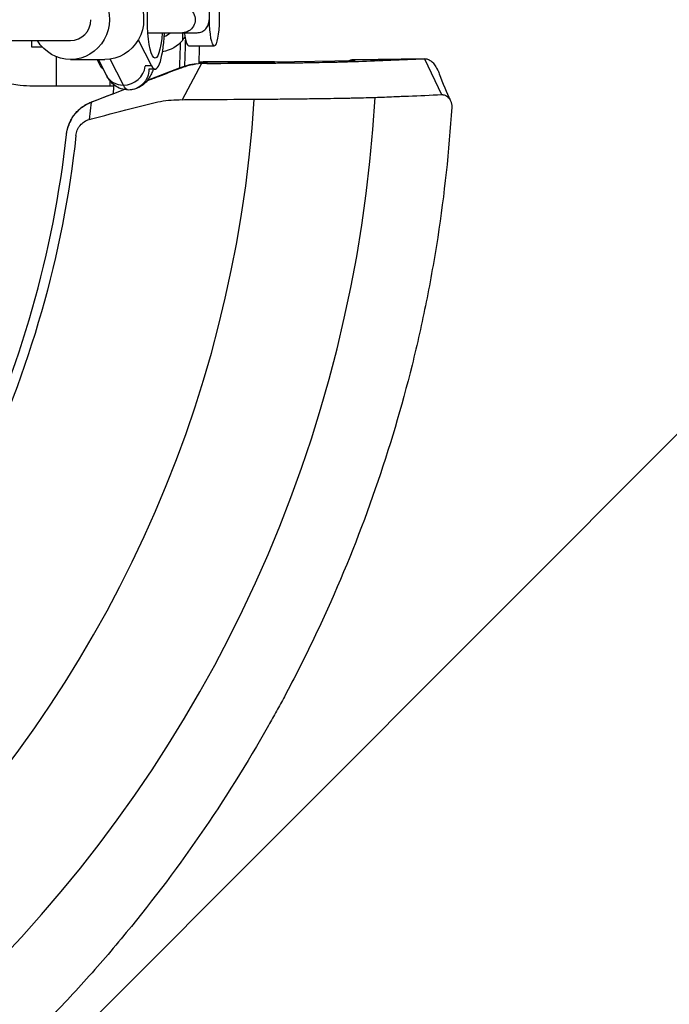
# Model space of a CAD drawing. Units: millimetres. Extents: x -88 to 8274, y -4131 to 4131.
# Drawn here: x 4527 to 4777, y -378 to 0 of the extents above; entities that cross this region are included whole.
import ezdxf

# ---------------------------------------------------------------- set-up
doc = ezdxf.new("R2010")
doc.units = ezdxf.units.MM
doc.header["$LTSCALE"] = 20
doc.linetypes.add('HIDDEN', pattern=[9.525, 6.35, -3.175])
for name, color, linetype in [('2d', 230, 'Continuous'), ('EN-Free_Space', 10, 'HIDDEN'), ('EN-Free_Space_Hatch', 10, 'Continuous'), ('EN-Safetyzone', 93, 'HIDDEN')]:
    doc.layers.add(name, color=color, linetype=linetype)

msp = doc.modelspace()

# ---------------------------------------------------------------- hatches: boundary and pattern name
at = {"layer": 'EN-Free_Space_Hatch'}
h = msp.add_hatch(dxfattribs=at)
h.set_pattern_fill('ANSI31', color=256, scale=100, angle=180, style=0)
edge = h.paths.add_edge_path()
edge.add_arc((4142.62, 0), 4130, 0, 360)

# ---------------------------------------------------------------- linework, layer by layer
at = {"layer": '2d'}
for p, q in [((4576.48, -5), (4595.4, -5)), ((4316.32, -8), (4546.77, -8)), ((4531.89, -10.57), (4531.89, -8)), ((4536, -10.57), (4531.89, -10.57)), ((4572.82, -7.71), (4577.86, -17.68)), ((4592.23, -10), (4602.03, -10)), ((4541.33, -25.39), (4541.33, -14.2)), ((4567.08, -25.12), (4562.02, -15.1)), ((4655.87, -15.36), (4682.87, -15)), ((4682.76, -15.01), (4656.07, -15.36)), ((4682.76, -15.01), (4689.38, -28.78)), ((4546.77, -15.25), (4559.93, -15.25)), ((4558.26, -17.68), (4557.03, -15.25)), ((4560.53, -21.29), (4557.48, -15.25)), ((4558.7, -17.68), (4558.26, -17.68)), ((4577.86, -17.68), (4575.41, -17.68)), ((4576.34, -23.28), (4588.68, -18.49)), ((4588.73, -18.75), (4588.68, -18.49)), ((4597.04, -16.88), (4589.71, -30.71)), ((4590.68, -18.08), (4590.68, -18.08)), ((4596.16, -16.97), (4596.16, -16.97)), ((4599.08, -16.21), (4599.2, -16.79)), ((4625.11, -16.13), (4656.05, -15.72)), ((4579.25, -19), (4576.8, -19)), ((4532.42, -25.39), (4563.43, -25.39)), ((4562, -25.39), (4562, -23.56)), ((4563.45, -25), (4563.45, -25.21)), ((4554.71, -31.62), (4563.25, -28.31)), ((4564.71, -27.79), (4567.24, -26.81)), ((4554.7, -31.73), (4553.88, -38.33)), ((4562.66, -36.04), (4562.66, -36.04)), ((4528.92, -133.34), (4528.92, -133.34))]:
    msp.add_line(p, q, dxfattribs=at)
for centre, radius, start, end in [((4580.12, 0), 7, 292.5959, 314.4153), ((4580.12, 0), 12.5, 321.2606, 328.0842), ((4142.62, 0), 446.5, 357.6288, 358.8754), ((4142.62, 0), 448.43, 357.7256, 359.0035), ((4142.62, 0), 453.85, 357.8984, 358.7375), ((4142.62, 0), 421.58, 356.1446, 356.5996), ((4142.62, 0), 522.06, 273.2765, 356.7235), ((4142.62, 0), 475.75, 273.6785, 356.3215)]:
    msp.add_arc(centre, radius, start, end, dxfattribs=at)
at = {"layer": '2d', "extrusion": (0, 0, -1)}
msp.add_arc((-4580.12, 0), 12.5, 218.7394, 260.755, dxfattribs=at)
for centre, major_axis, ratio, start_param, end_param in [((4546.77, 0), (0, 15.25), 0.979925, 0, 3.141593), ((4559.93, 0), (0, 15.25), 0.979925, 0, 3.141593), ((4579.25, 0), (0, -14.77), 0.199368, 5.057652, 10.650312), ((4589.75, 0), (0, 5), 0.979925, 0, 3.141593), ((4546.77, 0), (0, 15.25), 0.979925, 3.141593, 4.160155), ((4559.65, 0), (0, -19), 0.199368, 0.081132, 0.375572), ((4599.53, -46.47), (5.71, -29.46), 0.999843, 2.963256, 3.183164), ((4599.17, -22.71), (0.02, -6.5), 0.499477, 3.121446, 3.141593), ((4569.06, -19), (0, 8), 0.979925, 1.570796, 3.141593), ((4569.06, 0), (0, -27), 0.199368, 0, 0.375572)]:
    msp.add_ellipse(centre, major_axis=major_axis, ratio=ratio, start_param=start_param, end_param=end_param, dxfattribs=at)
msp.add_ellipse((4602.03, 0), major_axis=(0, -10), ratio=0.199368, dxfattribs=at)
at = {"layer": '2d'}
for centre, major_axis, ratio, start_param, end_param in [((4546.77, 0), (0, -8), 0.979925, 0, 1.570796), ((4546.77, 0), (0, -8), 0.979925, 0, 1.570796), ((4579.25, 0), (0, 19), 0.199368, 2.766021, 4.446095), ((4592.23, 0), (0, 10), 0.199368, 2.094395, 3.141593), ((4567.67, -17.68), (-7.14, -3.61), 0.911622, 1.064382, 2.612963), ((4567.67, -17.68), (-7.14, -3.61), 0.911622, 0, 1.064382)]:
    msp.add_ellipse(centre, major_axis=major_axis, ratio=ratio, start_param=start_param, end_param=end_param, dxfattribs=at)
for points, knots in [([(4595.4, -5), (4595.71, -5), (4596.03, -4.97), (4596.66, -4.84), (4596.96, -4.74), (4597.54, -4.48), (4597.81, -4.33), (4598.3, -3.96), (4598.53, -3.75), (4598.92, -3.32), (4599.11, -3.07), (4599.44, -2.53), (4599.58, -2.24), (4599.8, -1.62), (4599.89, -1.3), (4600, -0.65), (4600.03, -0.32), (4600.03, 0)], [30.751244, 30.751244, 30.751244, 30.751244, 31.713532, 31.713532, 32.67582, 32.67582, 33.638108, 33.638108, 34.600396, 34.600396, 35.560061, 35.560061, 36.519726, 36.519726, 37.47939, 37.47939, 38.439055, 38.439055, 38.439055, 38.439055]), ([(4682.9, -15), (4682.9, -15), (4682.9, -15), (4682.91, -15), (4682.91, -15), (4682.93, -15), (4682.96, -15), (4683.02, -15), (4683.13, -15.01), (4683.23, -15.01), (4683.42, -15.03), (4683.54, -15.05), (4683.9, -15.13), (4684.13, -15.21), (4684.77, -15.49), (4685.14, -15.75), (4685.46, -16.01), (4685.46, -16.01), (4685.47, -16.02), (4685.47, -16.02), (4685.48, -16.03), (4685.51, -16.05), (4685.56, -16.09), (4685.65, -16.18), (4685.84, -16.35), (4686, -16.51), (4686.3, -16.84), (4686.5, -17.08), (4687.06, -17.84), (4687.4, -18.4), (4687.72, -19.03), (4687.74, -19.07), (4687.78, -19.14), (4687.84, -19.26), (4687.97, -19.53), (4688.08, -19.77), (4688.26, -20.19), (4688.37, -20.46), (4688.48, -20.73)], [0.0066445, 0.0066445, 0.0066445, 0.0066445, 0.006887, 0.006887, 0.0071295, 0.0076145, 0.0085846, 0.0105247, 0.014405, 0.0221656, 0.0221656, 0.0376868, 0.0376868, 0.0687292, 0.0687292, 0.1308139, 0.1308139, 0.1310564, 0.1310564, 0.1312989, 0.131784, 0.132754, 0.1346942, 0.1385745, 0.1463351, 0.1618563, 0.1618563, 0.1928986, 0.1928986, 0.2549833, 0.2549833, 0.2588636, 0.2588636, 0.2627439, 0.2705045, 0.2860257, 0.2860257, 0.3105153, 0.3105153, 0.3105153, 0.3105153]), ([(4588.73, -18.75), (4585.97, -19.8), (4583.21, -20.86), (4580.45, -21.91), (4579.01, -22.46), (4577.56, -23.01), (4576.12, -23.56)], [0.00027771, 0.00027771, 0.00027771, 0.00027771, 0.00956406, 0.00956406, 0.00956406, 0.01442686, 0.01442686, 0.01442686, 0.01442686]), ([(4597.04, -16.88), (4595.62, -17), (4594.21, -17.21), (4592.14, -17.67), (4591.45, -17.85), (4590.43, -18.16), (4590.09, -18.27), (4589.41, -18.5), (4589.07, -18.62), (4588.73, -18.75)], [0, 0, 0, 0, 0.00453418, 0.00453418, 0.00680127, 0.00680127, 0.007934815, 0.007934815, 0.00906836, 0.00906836, 0.00906836, 0.00906836]), ([(4620.75, -16.67), (4622.36, -16.66), (4624.84, -16.64), (4627.82, -16.61), (4629.11, -16.6), (4629.98, -16.59), (4630.42, -16.58), (4632.6, -16.55), (4635.19, -16.52), (4638.16, -16.47), (4639.64, -16.45), (4640.27, -16.43), (4640.69, -16.43), (4640.9, -16.42), (4642.77, -16.39), (4645.17, -16.34), (4647.79, -16.28), (4648.88, -16.25), (4649.59, -16.24), (4649.95, -16.23), (4653.08, -16.15), (4655.44, -16.07), (4657.38, -16)], [0, 0, 0, 0, 0.125, 0.1875, 0.21875, 0.21875, 0.25, 0.25, 0.375, 0.4375, 0.46875, 0.484375, 0.484375, 0.5, 0.5, 0.625, 0.6875, 0.71875, 0.71875, 0.75, 0.75, 1, 1, 1, 1]), ([(4656.07, -15.36), (4656.07, -15.36), (4656.07, -15.36), (4655.28, -15.34), (4654.49, -15.47), (4653.75, -15.75)], [-0.007157, -0.007157, -0.007157, -0.007157, 0, 0, 4.758093, 4.758093, 4.758093, 4.758093]), ([(4516.28, -22.59), (4517.85, -23.14), (4519.43, -23.6), (4523.13, -24.51), (4525.25, -24.88), (4529.06, -25.3), (4530.75, -25.39), (4532.42, -25.39)], [196.919636, 196.919636, 196.919636, 196.919636, 202.323387, 202.323387, 209.573326, 209.573326, 215.40364, 215.40364, 215.40364, 215.40364]), ([(4569.06, -27), (4568.04, -27), (4567.04, -26.81), (4565.22, -26.18), (4564.43, -25.73), (4563.16, -24.8), (4562.67, -24.33), (4561.86, -23.42), (4561.54, -22.99), (4561, -22.16), (4560.77, -21.76), (4560.56, -21.35), (4560.54, -21.32), (4560.53, -21.29)], [4.712389, 4.712389, 4.712389, 4.712389, 4.7816837, 4.7816837, 4.8567981, 4.8567981, 4.9319125, 4.9319125, 5.0070269, 5.0070269, 5.0821413, 5.0821413, 5.0879609, 5.0879609, 5.0879609, 5.0879609]), ([(4578.54, -19), (4578.44, -19.3), (4578.33, -19.59), (4577.75, -21.05), (4577.24, -22.22), (4575.71, -24.05), (4575.27, -24.51), (4573.9, -25.62), (4572.8, -26.29), (4570.68, -26.88), (4569.87, -27), (4569.06, -27)], [4.1843781, 4.1843781, 4.1843781, 4.1843781, 4.2442232, 4.2442232, 4.4783061, 4.4783061, 4.5519327, 4.5519327, 4.657006, 4.657006, 4.712389, 4.712389, 4.712389, 4.712389]), ([(4617.39, -30.52), (4619.72, -30.51), (4622.12, -30.49), (4625.78, -30.46), (4627.02, -30.45), (4628.9, -30.43), (4629.53, -30.42), (4630.79, -30.41), (4631.42, -30.4), (4634.56, -30.37), (4637.04, -30.34), (4640.12, -30.3), (4640.73, -30.29), (4641.95, -30.27), (4642.56, -30.26), (4644.38, -30.24), (4645.56, -30.22), (4646.72, -30.2)], [0, 0, 0, 0, 0.00748762, 0.00748762, 0.01123143, 0.01123143, 0.01310334, 0.01310334, 0.01497524, 0.01497524, 0.02246286, 0.02246286, 0.02433477, 0.02433477, 0.02620667, 0.02620667, 0.02995048, 0.02995048, 0.02995048, 0.02995048]), ([(4646.72, -30.2), (4648.44, -30.17), (4650.1, -30.15), (4652.51, -30.1), (4653.29, -30.09), (4654.84, -30.06), (4655.59, -30.05), (4657.76, -30), (4659.11, -29.97), (4660.99, -29.92), (4661.59, -29.91), (4662.45, -29.88), (4662.74, -29.87), (4663.29, -29.86), (4663.56, -29.85), (4663.82, -29.84)], [0.02995048, 0.02995048, 0.02995048, 0.02995048, 0.03552464, 0.03552464, 0.03831171, 0.03831171, 0.04109879, 0.04109879, 0.04667294, 0.04667294, 0.04946002, 0.04946002, 0.05085355, 0.05085355, 0.05224709, 0.05224709, 0.05224709, 0.05224709]), ([(4671.08, -29.54), (4672.92, -29.46), (4674.77, -29.38), (4676.6, -29.31), (4680.87, -29.13), (4685.12, -28.96), (4689.38, -28.78)], [0.01296079, 0.01296079, 0.01296079, 0.01296079, 0.02281504, 0.02281504, 0.02281504, 0.04563007, 0.04563007, 0.04563007, 0.04563007]), ([(4689.38, -28.78), (4689.5, -28.77), (4689.61, -28.77), (4689.83, -28.78), (4689.95, -28.8), (4690.28, -28.86), (4690.5, -28.92), (4691.15, -29.19), (4691.57, -29.46), (4692.14, -30.05), (4692.32, -30.27), (4692.65, -30.78), (4692.8, -31.07), (4692.98, -31.55), (4693.04, -31.72), (4693.14, -32.07), (4693.18, -32.25), (4693.24, -32.62), (4693.26, -32.82), (4693.28, -33.22), (4693.27, -33.42), (4693.26, -33.62)], [0, 0, 0, 0, 0.000604132, 0.000604132, 0.001208263, 0.001208263, 0.002416526, 0.002416526, 0.004833052, 0.004833052, 0.006041315, 0.006041315, 0.007249579, 0.007249579, 0.00785371, 0.00785371, 0.008457842, 0.008457842, 0.009061973, 0.009061973, 0.009666105, 0.009666105, 0.009666105, 0.009666105]), ([(4693.26, -33.62), (4692.22, -50.36), (4690.43, -67.01), (4687.23, -87.72), (4686.55, -91.85), (4685.08, -100.09), (4684.31, -104.19), (4681.84, -116.45), (4680.02, -124.56), (4674.01, -148.71), (4669.3, -164.57), (4658.47, -195.81), (4652.35, -211.19), (4642.11, -233.89), (4638.52, -241.4), (4632.86, -252.57), (4630.93, -256.27), (4627.96, -261.81), (4626.96, -263.65), (4624.94, -267.32), (4623.92, -269.15), (4614.66, -285.54), (4605.81, -299.64), (4586.92, -326.96), (4576.87, -340.17), (4560.9, -359.31), (4555.43, -365.57), (4546.99, -374.81), (4544.14, -377.85), (4539.81, -382.38), (4538.35, -383.89), (4535.42, -386.88), (4533.95, -388.37), (4532.47, -389.85)], [0, 0, 0, 0, 0.0502437, 0.0502437, 0.0628046, 0.0628046, 0.0753655, 0.0753655, 0.1004874, 0.1004874, 0.150731, 0.150731, 0.2009747, 0.2009747, 0.2260966, 0.2260966, 0.2386575, 0.2386575, 0.244938, 0.244938, 0.2512184, 0.2512184, 0.3014621, 0.3014621, 0.3517058, 0.3517058, 0.3768276, 0.3768276, 0.3893885, 0.3893885, 0.395669, 0.395669, 0.4019495, 0.4019495, 0.4019495, 0.4019495]), ([(4545.23, -43.89), (4545.39, -42.55), (4545.72, -41.27), (4546.47, -39.39), (4546.77, -38.77), (4547.45, -37.58), (4547.82, -37.02), (4548.65, -35.94), (4549.1, -35.43), (4550.08, -34.46), (4550.6, -34.01), (4551.68, -33.2), (4552.25, -32.83), (4553.45, -32.16), (4554.07, -31.87), (4554.71, -31.62)], [0.00008712, 0.00008712, 0.00008712, 0.00008712, 0.00407409, 0.00407409, 0.00611113, 0.00611113, 0.00814818, 0.00814818, 0.01018522, 0.01018522, 0.01222227, 0.01222227, 0.01425931, 0.01425931, 0.01629635, 0.01629635, 0.01629635, 0.01629635]), ([(4555.89, -37.8), (4561.31, -36.38), (4566.73, -34.97), (4573.5, -33.22), (4575.19, -32.78), (4576.89, -32.34), (4577.56, -32.17), (4577.9, -32.08), (4578.92, -31.84), (4579.6, -31.69), (4583.03, -31.02), (4585.79, -30.75), (4588.56, -30.71)], [0.00223837, 0.00223837, 0.00223837, 0.00223837, 0.0203174, 0.0203174, 0.02483716, 0.0259671, 0.0259671, 0.02709703, 0.02709703, 0.02935691, 0.02935691, 0.03839643, 0.03839643, 0.03839643, 0.03839643]), ([(4547.1, -38.25), (4546.82, -38.74), (4546.59, -39.2), (4546.23, -40.03), (4546.08, -40.4), (4545.97, -40.73)], [0, 0, 0, 0, 0.5, 0.5, 1, 1, 1, 1]), ([(4548.86, -44.45), (4548.94, -43.74), (4549.11, -43.06), (4549.51, -42.07), (4549.67, -41.75), (4550.04, -41.13), (4550.24, -40.84), (4550.92, -40.01), (4551.44, -39.54), (4552.31, -38.97), (4552.61, -38.81), (4553.24, -38.53), (4553.55, -38.42), (4553.88, -38.33)], [0.276565884, 0.276565884, 0.276565884, 0.276565884, 0.27867878, 0.27867878, 0.279735228, 0.279735228, 0.280791676, 0.280791676, 0.282904572, 0.282904572, 0.28396102, 0.28396102, 0.285017468, 0.285017468, 0.285017468, 0.285017468]), ([(4429, -286.38), (4445.14, -270.24), (4459.92, -252.72), (4486.31, -215.47), (4497.92, -195.72), (4517.67, -154.55), (4525.8, -133.13), (4538.33, -89.22), (4542.74, -66.74), (4545.22, -44.05)], [0, 0, 0, 0, 0.25, 0.25, 0.5, 0.5, 0.75, 0.75, 1, 1, 1, 1]), ([(4548.86, -44.45), (4546.36, -67.34), (4541.91, -90.03), (4529.26, -134.33), (4521.06, -155.95), (4501.14, -197.49), (4489.42, -217.42), (4462.79, -255.01), (4447.88, -272.68), (4431.59, -288.97)], [0, 0, 0, 0, 0.25, 0.25, 0.5, 0.5, 0.75, 0.75, 1, 1, 1, 1])]:
    msp.add_open_spline(points, degree=3, knots=knots, dxfattribs=at)
for points, weights, degree in [([(4589.87, -7.82), (4589.87, -6.32), (4589.87, -5)], [2.17504788956, 2.27111088801, 2.33708920825], 2), ([(4656.07, -15.36), (4656.06, -15.48), (4656.06, -15.6), (4656.05, -15.72)], [1, 0.999999958887, 0.999999958887, 1], 3), ([(4564.71, -27.78), (4564.71, -27.78), (4564.71, -27.79), (4564.71, -27.79)], [0.999999999441, 0.999999999565, 0.999999999751, 1], 3), ([(4554.71, -31.62), (4554.71, -31.66), (4554.71, -31.7), (4554.7, -31.73)], [1, 0.999999994042, 0.999999994042, 1], 3)]:
    msp.add_rational_spline(points, weights, degree=degree, dxfattribs=at)
for points in [[(4657.38, -16), (4665.64, -15.67), (4674.1, -15.34), (4682.76, -15.01)], [(4682.76, -15.01), (4682.81, -15), (4682.85, -15), (4682.9, -15)], [(4595.1, -16.78), (4595.08, -16.79), (4595.06, -16.8), (4595.05, -16.8)], [(4596.48, -16.33), (4596.38, -16.36), (4596.28, -16.4), (4596.18, -16.43)], [(4599.08, -16.21), (4598.21, -16.21), (4597.35, -16.25), (4596.48, -16.33)], [(4596.48, -16.33), (4596.48, -16.33), (4596.49, -16.33), (4596.49, -16.33)], [(4596.49, -16.33), (4597.38, -16.25), (4598.26, -16.21), (4599.15, -16.21)], [(4599.2, -16.79), (4598.48, -16.8), (4597.76, -16.83), (4597.04, -16.88)], [(4625.11, -16.13), (4616.43, -16.15), (4607.76, -16.18), (4599.08, -16.21)], [(4599.15, -16.21), (4607.84, -16.18), (4616.54, -16.15), (4625.24, -16.12)], [(4599.2, -16.79), (4606.38, -16.75), (4613.56, -16.71), (4620.75, -16.67)], [(4652.88, -16.15), (4652.88, -16.15), (4652.88, -16.15), (4652.88, -16.15)], [(4688.48, -20.73), (4689.86, -24.33), (4691.27, -28.1), (4692.69, -30.88)], [(4567.48, -26.86), (4563.22, -28.48), (4558.96, -30.11), (4554.7, -31.73)], [(4663.82, -29.84), (4666.24, -29.74), (4668.66, -29.64), (4671.08, -29.54)], [(4551.2, -33.65), (4550.45, -34.2), (4549.82, -34.77), (4549.29, -35.32)], [(4551.2, -33.65), (4552.21, -32.9), (4553.38, -32.24), (4554.7, -31.73)], [(4588.56, -30.71), (4588.95, -30.7), (4589.33, -30.7), (4589.71, -30.71)], [(4589.71, -30.71), (4592, -30.69), (4594.29, -30.68), (4596.59, -30.66)], [(4596.59, -30.66), (4603.52, -30.61), (4610.46, -30.57), (4617.39, -30.52)], [(4547.1, -38.25), (4547.7, -37.21), (4548.43, -36.22), (4549.29, -35.32)], [(4553.88, -38.33), (4554.55, -38.15), (4555.22, -37.98), (4555.89, -37.8)], [(4545.22, -44.05), (4545.34, -42.92), (4545.59, -41.8), (4545.97, -40.73)]]:
    msp.add_open_spline(points, degree=3, dxfattribs=at)
at = {"layer": 'EN-Free_Space'}
msp.add_circle((4142.62, 0), 4130, dxfattribs=at)
at = {"layer": 'EN-Safetyzone'}
msp.add_circle((4142.62, 0), 4130, dxfattribs=at)

doc.saveas('drawing.dxf')
